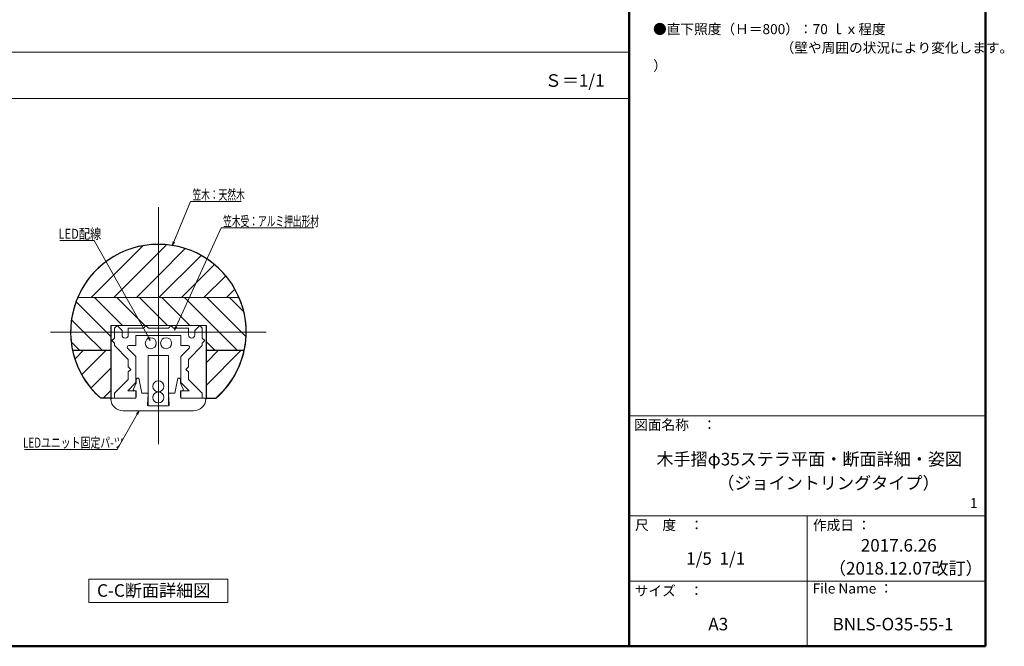
# Model space of a CAD drawing. Units: millimetres. Extents: x -1003 to 1067, y -693 to 692.
# Drawn here: x 35 to 1016, y -693 to -68 of the extents above; entities that cross this region are included whole.
import ezdxf

# ---------------------------------------------------------------- set-up
doc = ezdxf.new("R2010")
doc.units = ezdxf.units.MM
doc.header["$LTSCALE"] = 5
doc.linetypes.add('JWW_DASHED1', pattern=[1.693333, 0.846667, -0.846667])
doc.linetypes.add('JWW_DASHED2', pattern=[3.386667, 1.693333, -1.693333])
for name, color, linetype in [('05製品投影', 7, 'Continuous'), ('3', 7, 'Continuous'), ('6文字', 7, 'Continuous'), ('BLU', 7, 'Continuous'), ('BLU_M', 7, 'Continuous'), ('GRE_M', 7, 'Continuous'), ('moji', 7, 'Continuous'), ('YEL_M', 7, 'Continuous'), ('YEL_SS', 7, 'Continuous'), ('zumenwaku', 7, 'Continuous'), ('中心線', 7, 'Continuous'), ('０.２mm', 7, 'Continuous'), ('０.４mm', 7, 'Continuous')]:
    doc.layers.add(name, color=color, linetype=linetype)
doc.styles.add('ＭＳ ゴシック', font='txt', dxfattribs={"height": 1})
doc.styles.add('ＭＳ Ｐゴシック', font='txt', dxfattribs={"height": 1})

# ---------------------------------------------------------------- blocks, each defined once
blk = doc.blocks.new('MLeader16_2-0_')
at = {"layer": '6文字', "color": 1, "linetype": 'Continuous', "lineweight": 5}
for p, q in [((21.53, -57.57), (14.93, -57.57)), ((21.82, -57.57), (21.53, -57.57)), ((32.61, -76.84), (21.82, -57.57))]:
    blk.add_line(p, q, dxfattribs=at)
at = {"layer": '6文字', "color": 2, "linetype": 'Continuous', "lineweight": 20}
for p, q in [((33, -77.53), (32.49, -76.9)), ((33, -77.53), (32.61, -76.84)), ((32.72, -76.77), (33, -77.53))]:
    blk.add_line(p, q, dxfattribs=at)
at = {"layer": '6文字', "color": 2, "linetype": 'Continuous', "lineweight": 20, "style": 'ＭＳ ゴシック', "width": 0.821462}
blk.add_text('LED配線', height=1.996, dxfattribs=at).set_placement((14.67, -57.22))
blk = doc.blocks.new('MLeader17_2-0_')
at = {"layer": '6文字', "color": 1, "linetype": 'Continuous', "lineweight": 5}
for p, q in [((30.36, -92.21), (26.4, -99.23)), ((26.11, -99.23), (7.89, -99.23)), ((26.4, -99.23), (26.11, -99.23))]:
    blk.add_line(p, q, dxfattribs=at)
at = {"layer": '6文字', "color": 2, "linetype": 'Continuous', "lineweight": 20}
for p, q in [((30.24, -92.14), (30.75, -91.51)), ((30.75, -91.51), (30.36, -92.21)), ((30.75, -91.51), (30.48, -92.28))]:
    blk.add_line(p, q, dxfattribs=at)
at = {"layer": '6文字', "color": 2, "linetype": 'Continuous', "lineweight": 20, "style": 'ＭＳ ゴシック', "width": 0.723688}
blk.add_text('LEDユニット固定パ-ツ', height=1.9964, dxfattribs=at).set_placement((7.62, -98.87))
blk = doc.blocks.new('MLeader27_2-0_')
at = {"layer": '6文字', "color": 1, "linetype": 'Continuous', "lineweight": 5}
for p, q in [((37.69, -57.81), (41.04, -49.77)), ((41.04, -49.77), (41.33, -49.77)), ((41.33, -49.77), (51.11, -49.77))]:
    blk.add_line(p, q, dxfattribs=at)
at = {"layer": '6文字', "color": 2, "linetype": 'Continuous', "lineweight": 20}
for p, q in [((37.38, -58.55), (37.57, -57.76)), ((37.38, -58.55), (37.69, -57.81)), ((37.81, -57.86), (37.38, -58.55))]:
    blk.add_line(p, q, dxfattribs=at)
at = {"layer": '6文字', "color": 2, "linetype": 'Continuous', "lineweight": 20, "style": 'ＭＳ ゴシック', "width": 0.638136}
blk.add_text('笠木：天然木', height=1.996, dxfattribs=at).set_placement((41.4, -49.41))
blk = doc.blocks.new('MLeader28_2-0_')
at = {"layer": '6文字', "color": 1, "linetype": 'Continuous', "lineweight": 5}
for p, q in [((38.17, -74.73), (47.15, -55.06)), ((47.15, -55.06), (47.43, -55.06)), ((47.43, -55.06), (65.61, -55.06))]:
    blk.add_line(p, q, dxfattribs=at)
at = {"layer": '6文字', "color": 2, "linetype": 'Continuous', "lineweight": 20}
for p, q in [((37.84, -75.46), (38.05, -74.68)), ((37.84, -75.46), (38.17, -74.73)), ((38.29, -74.79), (37.84, -75.46))]:
    blk.add_line(p, q, dxfattribs=at)
at = {"layer": '6文字', "color": 2, "linetype": 'Continuous', "lineweight": 20, "style": 'ＭＳ ゴシック', "width": 0.638136}
blk.add_text('笠木受：アルミ押出形材', height=1.9964, dxfattribs=at).set_placement((47.51, -54.71))

msp = doc.modelspace()

# ---------------------------------------------------------------- linework, layer by layer
at = {"color": 2, "linetype": 'Continuous', "lineweight": 5}
for p, q in [((162.96, -452.57), (162.96, -402.57)), ((162.96, -402.57), (182.96, -402.57)), ((182.96, -402.57), (182.96, -452.57)), ((182.96, -452.57), (162.96, -452.57))]:
    msp.add_line(p, q, dxfattribs=at)
at = {"layer": '05製品投影', "color": 5, "linetype": 'JWW_DASHED2', "lineweight": 5}
msp.add_line((187.28, -382.83), (187.28, -382.89), dxfattribs=at)
at = {"layer": '3', "color": 2, "linetype": 'Continuous', "lineweight": 5}
for p, q in [((103.76, -625.67), (242.29, -625.67)), ((103.76, -648.83), (103.76, -625.67)), ((242.29, -625.67), (242.29, -648.83)), ((242.29, -648.83), (103.76, -648.83))]:
    msp.add_line(p, q, dxfattribs=at)
at = {"layer": 'BLU', "color": 5, "linetype": 'JWW_DASHED1', "lineweight": 9}
for p, q in [((150.03, -445.07), (129.78, -445.07)), ((196.03, -445.07), (216.28, -445.07))]:
    msp.add_line(p, q, dxfattribs=at)
for centre, start, end in [((150.03, -429.28), 315, 360), ((129.78, -444.57), 180, 270)]:
    msp.add_arc(centre, 0.5, start, end, dxfattribs=at)
at = {"layer": 'BLU_M', "color": 5, "linetype": 'Continuous', "lineweight": 9}
for p, q in [((129.28, -375.08), (131.78, -372.58)), ((131.78, -372.58), (136.78, -377.58)), ((158.03, -375.08), (160.53, -372.58)), ((160.53, -372.58), (163.03, -375.08)), ((185.53, -372.58), (183.03, -375.08)), ((188.03, -375.08), (185.53, -372.58)), ((214.28, -372.58), (209.28, -377.58)), ((216.78, -375.08), (214.28, -372.58)), ((129.28, -375.08), (129.28, -385.08)), ((136.78, -377.58), (136.78, -381.96)), ((143.03, -381.96), (143.03, -375.58)), ((143.53, -375.08), (158.03, -375.08)), ((150.53, -382.58), (195.53, -382.58)), ((150.53, -392.08), (150.53, -382.58)), ((183.03, -375.08), (163.03, -375.08)), ((163.53, -375.08), (182.53, -375.08)), ((202.53, -375.08), (188.03, -375.08)), ((195.53, -392.08), (195.53, -382.58)), ((203.03, -381.96), (203.03, -375.58)), ((209.28, -377.58), (209.28, -381.96)), ((216.78, -375.08), (216.78, -385.08)), ((126.78, -387.58), (129.28, -385.08)), ((126.78, -387.58), (129.28, -385.08)), ((129.28, -390.08), (126.78, -387.58)), ((129.28, -390.08), (126.78, -387.58)), ((129.28, -390.08), (129.28, -392.63)), ((143.03, -406.38), (129.28, -392.63)), ((139.9, -385.08), (139.95, -385.08)), ((150.03, -392.58), (143.46, -392.58)), ((196.03, -392.58), (202.6, -392.58)), ((203.03, -406.38), (216.78, -392.63)), ((206.15, -385.08), (206.2, -385.08)), ((219.28, -387.58), (216.78, -385.08)), ((216.78, -390.08), (219.28, -387.58)), ((216.78, -390.08), (219.28, -387.58)), ((216.78, -390.08), (216.78, -392.63)), ((150.38, -403.13), (142.4, -395.14)), ((195.67, -403.13), (203.66, -395.14)), ((143.03, -406.38), (143.03, -413.88)), ((150.53, -403.48), (150.53, -429.28)), ((195.53, -403.48), (195.53, -429.28)), ((203.03, -413.88), (203.03, -406.38)), ((143.03, -413.88), (145.53, -416.38)), ((145.53, -416.38), (143.03, -418.88)), ((143.03, -418.88), (143.03, -426.38)), ((203.03, -413.88), (200.53, -416.38)), ((200.53, -416.38), (203.03, -418.88)), ((203.03, -418.88), (203.03, -426.38)), ((143.03, -426.38), (129.28, -440.13)), ((150.38, -429.63), (142.45, -437.57)), ((195.67, -429.63), (203.61, -437.57)), ((203.03, -426.38), (216.78, -440.13)), ((129.28, -440.13), (129.28, -444.57)), ((150.03, -437.57), (142.45, -437.57)), ((150.53, -444.57), (150.53, -438.07)), ((195.53, -444.57), (195.53, -438.07)), ((196.03, -437.57), (203.61, -437.57)), ((216.78, -440.13), (216.78, -444.57))]:
    msp.add_line(p, q, dxfattribs=at)
for centre, radius, start, end in [((139.9, -381.96), 3.12, 180, 270), ((139.9, -381.96), 3.12, 270, 360), ((143.53, -375.58), 0.5, 90, 180), ((202.53, -375.58), 0.5, 0, 90), ((206.15, -381.96), 3.12, 180, 270), ((206.15, -381.96), 3.12, 270, 0), ((143.46, -394.08), 1.5, 90, 225), ((150.03, -392.08), 0.5, 270, 360), ((196.03, -392.08), 0.5, 180, 270), ((202.6, -394.08), 1.5, 315, 90), ((150.03, -403.48), 0.5, 360, 45), ((196.03, -403.48), 0.5, 135, 180), ((196.03, -429.28), 0.5, 180, 225), ((150.03, -438.07), 0.5, 360, 90), ((196.03, -438.07), 0.5, 90, 180), ((150.03, -444.57), 0.5, 270, 360), ((196.03, -444.57), 0.5, 180, 270), ((216.28, -444.57), 0.5, 270, 0)]:
    msp.add_arc(centre, radius, start, end, dxfattribs=at)
at = {"layer": 'GRE_M', "color": 3, "linetype": 'Continuous', "lineweight": 30}
for p, q in [((125.53, -372.58), (125.53, -445.08)), ((220.53, -372.58), (220.53, -445.08)), ((125.53, -397.62), (87.5, -397.62)), ((258.55, -397.62), (220.53, -397.62)), ((125.53, -445.08), (115.53, -445.08)), ((220.53, -445.08), (230.52, -445.08))]:
    msp.add_line(p, q, dxfattribs=at)
msp.add_arc((173.03, -379.12), 87.5, 311.07522, 228.92478, dxfattribs=at)
at = {"layer": 'YEL_M', "color": 2, "linetype": 'Continuous', "lineweight": 5}
for p, q in [((150.96, -430.07), (148.13, -436.14)), ((151.96, -425.07), (150.96, -426.07)), ((150.96, -426.07), (150.96, -430.07)), ((153.46, -425.07), (151.96, -425.07)), ((156.46, -440.07), (153.46, -425.07)), ((192.46, -425.07), (189.46, -440.07)), ((193.96, -425.07), (192.46, -425.07)), ((194.96, -426.07), (193.96, -425.07)), ((194.96, -430.07), (194.96, -426.07)), ((197.8, -436.14), (194.96, -430.07)), ((149.03, -437.57), (150.96, -437.57)), ((150.96, -437.57), (150.96, -444.07)), ((162.11, -440.07), (156.46, -440.07)), ((162.96, -441.06), (162.11, -440.07)), ((162.12, -451.49), (162.96, -441.06)), ((183.89, -440.07), (182.96, -440.99)), ((182.96, -440.99), (183.8, -451.49)), ((189.46, -440.07), (183.89, -440.07)), ((194.96, -437.57), (196.89, -437.57)), ((194.96, -444.07), (194.96, -437.57)), ((126.46, -445.07), (125.5, -446.03)), ((149.96, -445.07), (126.46, -445.07)), ((219.46, -445.07), (195.96, -445.07)), ((220.42, -446.03), (219.46, -445.07)), ((137.96, -457.57), (207.96, -457.57)), ((182.8, -452.57), (163.12, -452.57))]:
    msp.add_line(p, q, dxfattribs=at)
for centre, radius, start, end in [((149.03, -436.57), 1, 154.98311, 270), ((196.89, -436.57), 1, 270, 25.01689), ((137.96, -445.07), 12.5, 184.4178, 270), ((149.96, -444.07), 1, 270, 0), ((163.12, -451.57), 1, 175.42608, 270), ((182.8, -451.57), 1, 270, 4.57392), ((195.96, -444.07), 1, 180, 270), ((207.96, -445.07), 12.5, 270, 355.5822)]:
    msp.add_arc(centre, radius, start, end, dxfattribs=at)
at = {"layer": 'YEL_SS', "color": 2, "linetype": 'Continuous', "lineweight": 5}
for centre in [(165.46, -390.24), (180.76, -390.24), (172.96, -433.3), (172.96, -444.3)]:
    msp.add_circle(centre, 5.5, dxfattribs=at)
at = {"layer": 'zumenwaku', "color": 6, "linetype": 'Continuous', "lineweight": 50}
for p, q in [((642.46, 692.5), (642.46, -692.5)), ((997.46, -692.5), (997.46, 692.5)), ((-1002.54, -692.5), (997.46, -692.5))]:
    msp.add_line(p, q, dxfattribs=at)
at = {"layer": 'zumenwaku', "color": 6, "linetype": 'Continuous', "lineweight": 5}
for p, q in [((642.46, -100), (-1002.54, -100)), ((-1002.54, -146.31), (642.46, -146.31)), ((642.46, -462.5), (997.46, -462.5)), ((642.46, -562.5), (997.46, -562.5)), ((819.96, -562.5), (819.96, -692.5)), ((642.46, -627.5), (997.46, -627.5))]:
    msp.add_line(p, q, dxfattribs=at)
at = {"layer": '中心線', "color": 1, "linetype": 'Continuous', "lineweight": 9}
for p, q in [((173.03, -254.41), (173.03, -490.74)), ((65.59, -379.12), (280.53, -379.12))]:
    msp.add_line(p, q, dxfattribs=at)
at = {"layer": '０.２mm', "color": 1, "linetype": 'Continuous', "lineweight": 13}
for p, q in [((106.17, -344.62), (157.67, -293.12)), ((173.03, -291.62), (173.03, -344.62)), ((173.03, -344.62), (173.03, -291.62)), ((173.03, -300.21), (180.86, -292.38)), ((128.62, -344.62), (173.03, -300.21)), ((173.03, -322.66), (199.54, -296.15)), ((173.52, -344.62), (215.22, -302.92)), ((195.97, -344.62), (228.56, -312.03)), ((151.07, -344.62), (173.03, -322.66)), ((218.42, -344.62), (239.81, -323.23)), ((240.87, -344.62), (248.98, -336.51)), ((121.24, -379.12), (91.09, -348.97)), ((173.03, -344.62), (92.62, -344.62)), ((92.62, -344.62), (173.03, -344.62)), ((137.15, -372.58), (109.19, -344.62)), ((159.6, -372.58), (131.64, -344.62)), ((173.03, -363.55), (154.09, -344.62)), ((173.03, -372.58), (173.03, -344.62)), ((173.03, -344.62), (173.03, -372.58)), ((253.44, -344.62), (173.03, -344.62)), ((173.03, -344.62), (253.44, -344.62)), ((204.51, -372.58), (176.54, -344.62)), ((233.49, -379.12), (198.99, -344.62)), ((255.95, -379.12), (221.45, -344.62)), ((257.95, -358.67), (243.9, -344.62)), ((98.79, -379.12), (86.44, -366.77)), ((125.53, -372.58), (173.03, -372.58)), ((125.53, -379.12), (125.53, -372.58)), ((182.05, -372.58), (173.03, -363.55)), ((173.03, -372.58), (220.53, -372.58)), ((220.53, -372.58), (220.53, -379.12)), ((85.53, -379.12), (125.53, -379.12)), ((125.53, -379.12), (85.53, -379.12)), ((117.29, -397.62), (98.79, -379.12)), ((125.53, -383.41), (121.24, -379.12)), ((125.53, -397.62), (125.53, -379.12)), ((220.53, -379.12), (260.53, -379.12)), ((260.53, -379.12), (220.53, -379.12)), ((220.53, -379.12), (220.53, -397.62)), ((251.99, -397.62), (233.49, -379.12)), ((260.29, -383.47), (255.95, -379.12)), ((94.84, -397.62), (86.1, -388.88)), ((229.54, -397.62), (220.53, -388.6)), ((87.5, -397.62), (125.53, -397.62)), ((125.53, -397.62), (87.5, -397.62)), ((89.95, -405.74), (98.07, -397.62)), ((96.65, -421.49), (120.52, -397.62)), ((125.53, -445.08), (125.53, -397.62)), ((220.53, -397.62), (258.55, -397.62)), ((258.55, -397.62), (220.53, -397.62)), ((220.53, -397.62), (220.53, -445.08)), ((220.53, -409.87), (232.77, -397.62)), ((220.53, -432.32), (255.22, -397.62)), ((105.66, -434.93), (125.53, -415.06)), ((117.96, -445.08), (125.53, -437.51)), ((230.21, -445.08), (240.49, -434.81)), ((115.53, -445.08), (125.53, -445.08)), ((220.53, -445.08), (230.52, -445.08))]:
    msp.add_line(p, q, dxfattribs=at)
for start, end in [(90, 156.77857), (23.22143, 90), (156.77857, 180), (360, 23.22143), (180, 192.20608), (347.79392, 0), (192.20608, 228.92478), (311.07522, 347.79392)]:
    msp.add_arc((173.03, -379.12), 87.5, start, end, dxfattribs=at)
at = {"layer": '０.４mm', "color": 3, "linetype": 'Continuous', "lineweight": 5}
for p, q in [((253.44, -344.62), (92.62, -344.62)), ((253.44, -344.62), (92.62, -344.62)), ((220.53, -372.58), (125.53, -372.58))]:
    msp.add_line(p, q, dxfattribs=at)

# ---------------------------------------------------------------- block references
at = {"layer": '6文字', "color": 2, "linetype": 'Continuous', "lineweight": 20, "xscale": 5, "yscale": 5}
for name in ['MLeader27_2-0_', 'MLeader28_2-0_', 'MLeader16_2-0_', 'MLeader17_2-0_']:
    msp.add_blockref(name, (0, 0), dxfattribs=at)

# ---------------------------------------------------------------- texts
at = {"layer": 'moji', "color": 2, "linetype": 'Continuous', "lineweight": 5, "style": 'ＭＳ Ｐゴシック', "width": 0.99952}
for s, height, p in [('●直下照度（Ｈ＝800）：70 ｌｘ程度', 10.0048, (666.14, -82)), ('\u3000\u3000\u3000\u3000\u3000\u3000\u3000\u3000\u3000 （壁や周囲の状況により変化します。', 10.0048, (667.5, -100.54)), ('Ｓ＝1/1', 12.506, (558.18, -134.49))]:
    msp.add_text(s, height=height, dxfattribs=at).set_placement(p)
at = {"layer": 'moji', "color": 2, "linetype": 'Continuous', "lineweight": 5, "style": 'ＭＳ Ｐゴシック'}
for s, height, p in [('）\u3000\u3000\u3000\u3000\u3000\u3000\u3000\u3000\u3000\u3000\u3000\u3000\u3000\u3000\u3000\u3000\u3000\u3000\u3000\u3000\u3000\u3000\u3000', 10, (666.36, -118.51)), ('木手摺φ35ステラ平面・断面詳細・姿図', 12.5, (669.52, -512.07)), ('（ジョイントリングタイプ）', 12.5, (730.16, -535.88)), ('2017.6.26', 12.5, (873.25, -598.05)), ('1/5  1/1', 12.5, (699.16, -611.17)), ('（2018.12.07改訂）', 12.5, (841.44, -620.94)), ('C-C断面詳細図', 12.5, (111.88, -643.08)), ('A3', 12.5, (721.27, -676.58)), ('BNLS-O35-55-1', 12.5, (845.06, -676.61))]:
    msp.add_text(s, height=height, dxfattribs=at).set_placement(p)
at = {"layer": 'zumenwaku', "color": 6, "linetype": 'Continuous', "lineweight": 5, "style": 'ＭＳ Ｐゴシック'}
for s, p in [('図面名称\u3000：', (647.36, -476.58)), ('1', (982.15, -554.65)), ('作成日 ：', (825.6, -576.63)), ('サイズ\u3000：', (647.99, -642.15)), ('File Name ：', (825.2, -639.82))]:
    msp.add_text(s, height=10, dxfattribs=at).set_placement(p)
at = {"layer": 'zumenwaku', "color": 6, "linetype": 'Continuous', "lineweight": 5, "style": 'ＭＳ Ｐゴシック', "width": 0.99952}
msp.add_text('尺\u3000度\u3000：', height=10.005, dxfattribs=at).set_placement((648.22, -576.58))

doc.saveas('drawing.dxf')
